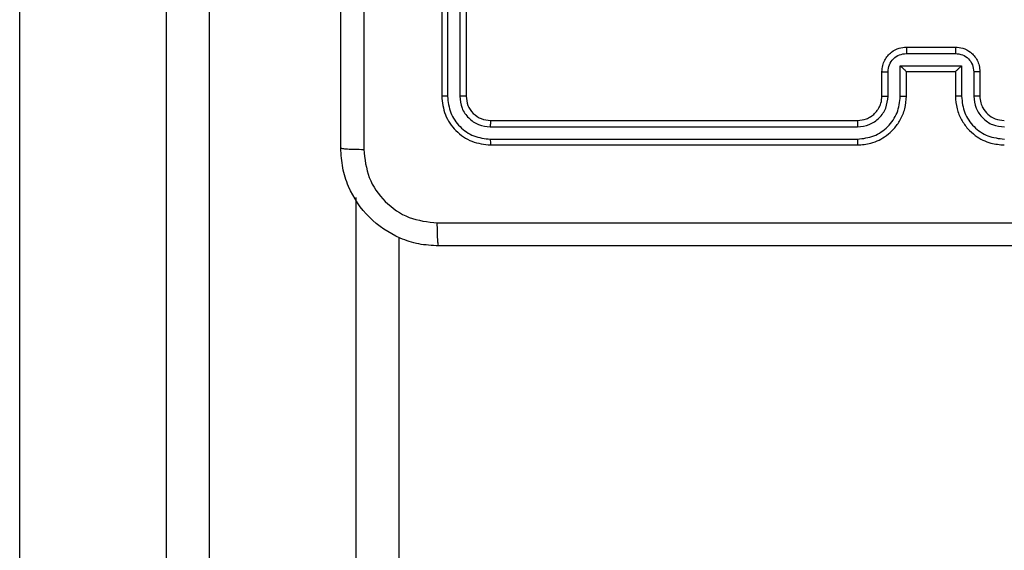
# Model space of a CAD drawing. Units: millimetres. Extents: x 7184 to 17074, y 9659 to 19235.
# Drawn here: x 11862 to 11943, y 13411 to 13454 of the extents above; entities that cross this region are included whole.
import ezdxf

# ---------------------------------------------------------------- set-up
doc = ezdxf.new("R2010")
doc.units = ezdxf.units.MM
doc.header["$LTSCALE"] = 100
doc.header["$PDSIZE"] = -1
doc.layers.add('FORMAT', color=7, linetype='Continuous')
doc.styles.add('SLDTEXTSTYLE0', font='TXT', dxfattribs={"width": 0.75})
doc.dimstyles.new('SLDDIMSTYLE2', dxfattribs={"dimtxt": 350, "dimasz": 330.2, "dimexe": 0, "dimexo": 0.0625, "dimgap": 87.5, "dimtad": 1, "dimdec": 0, "dimrnd": 1e-09, "dimzin": 12, "dimdsep": 46, "dimtxsty": 'SLDTEXTSTYLE0', "dimsah": 1, "dimcen": 0.09, "dimadec": 0, "dimazin": 3, "dimtfac": 1, "dimtdec": 0, "dimtmove": 0, "dimatfit": 0, "dimfxl": 1, "dimfrac": 2, "dimtolj": 1, "dimtzin": 12, "dimarcsym": 0})

# ---------------------------------------------------------------- blocks, each defined once
blk = doc.blocks.new('_D_3')
at = {"layer": 'Defpoints', "color": 0}
for p in [(11862.239, 17801.087), (13494.239, 13197.667), (11862.239, 13195.51)]:
    blk.add_point(p, dxfattribs=at)
at = {"layer": 'FORMAT', "color": 0, "lineweight": -2}
for p, q in [((11862.239, 13195.573), (11862.239, 17801.087)), ((13164.039, 17801.087), (12192.439, 17801.087)), ((13494.239, 13197.729), (13494.239, 17801.087))]:
    blk.add_line(p, q, dxfattribs=at)
at = {"layer": 'FORMAT', "color": 0}
for points in [[(12192.439, 17856.12), (12192.439, 17746.054), (11862.239, 17801.087)], [(13164.039, 17746.054), (13164.039, 17856.12), (13494.239, 17801.087)]]:
    blk.add_solid(points, dxfattribs=at)
at = {"layer": 'FORMAT', "color": 0, "insert": (12863.43, 18238.587), "char_height": 350, "attachment_point": 2, "style": 'SLDTEXTSTYLE0'}
blk.add_mtext('\\A1;165', dxfattribs=at)

msp = doc.modelspace()

# ---------------------------------------------------------------- linework, layer by layer
at = {"layer": 'FORMAT', "color": 7, "linetype": 'Continuous', "lineweight": 25}
for p, q in [((11874.239, 13241.624), (11874.239, 13770.669)), ((11877.739, 13770.669), (11877.739, 12467.775)), ((11896.739, 13478.12), (11896.739, 13448.12)), ((11897.213, 13478.116), (11897.213, 13448.097)), ((11898.214, 13478.116), (11898.213, 13448.097)), ((11898.739, 13478.12), (11898.739, 13448.12)), ((11934.737, 13451.6), (11938.74, 13451.6)), ((11934.739, 13452.12), (11938.739, 13452.12)), ((11932.739, 13448.12), (11932.739, 13450.12)), ((11933.236, 13448.097), (11933.236, 13450.099)), ((11934.237, 13450.599), (11939.24, 13450.599)), ((11934.237, 13448.097), (11934.237, 13450.599)), ((11934.739, 13450.12), (11934.738, 13450.12)), ((11934.739, 13448.12), (11934.739, 13450.12)), ((11934.739, 13450.12), (11938.739, 13450.12)), ((11938.739, 13450.12), (11938.739, 13448.12)), ((11938.739, 13450.12), (11938.739, 13450.12)), ((11939.24, 13450.599), (11939.24, 13448.097)), ((11940.241, 13450.099), (11940.241, 13448.097)), ((11940.739, 13450.12), (11940.739, 13448.12)), ((11900.739, 13446.12), (11930.739, 13446.12)), ((11900.715, 13445.595), (11930.735, 13445.595)), ((11900.715, 13444.594), (11930.735, 13444.595)), ((11900.739, 13444.12), (11930.739, 13444.12)), ((11893.239, 13436.586), (11893.239, 12791.654))]:
    msp.add_line(p, q, dxfattribs=at)
at = {"layer": 'FORMAT', "color": 8, "linetype": 'Continuous', "lineweight": 25}
msp.add_line((11889.739, 12788.41), (11889.739, 13439.831), dxfattribs=at)
at = {"layer": 'FORMAT', "color": 7, "linetype": 'Continuous', "lineweight": 25}
for points, knots in [([(11888.489, 13443.87), (11888.489, 13452.81), (11888.489, 13470.692), (11888.489, 13497.548), (11888.489, 13515.431), (11888.489, 13524.37)], [0, 0, 0, 0, 0.333296, 0.666701, 1, 1, 1, 1]), ([(11890.367, 13484.12), (11890.367, 13477.391), (11890.366, 13463.931), (11890.366, 13450.486), (11890.365, 13443.763)], [0, 0, 0, 0, 0.499992, 1, 1, 1, 1]), ([(11932.739, 13450.12), (11932.751, 13450.286), (11932.774, 13450.609), (11932.949, 13451.048), (11933.194, 13451.414), (11933.572, 13451.777), (11934.095, 13452.063), (11934.537, 13452.102), (11934.739, 13452.12)], [0, 0, 0, 0, 0.1587405, 0.3079075, 0.4474933, 0.5774912, 0.8077524, 1, 1, 1, 1]), ([(11933.236, 13450.099), (11933.259, 13450.295), (11933.305, 13450.688), (11933.651, 13451.185), (11934.149, 13451.528), (11934.541, 13451.576), (11934.737, 13451.6)], [0, 0, 0, 0, 0.250459, 0.500155, 0.750098, 1, 1, 1, 1]), ([(11934.739, 13452.12), (11934.739, 13452.118), (11934.738, 13452.114), (11934.738, 13452.082), (11934.738, 13452.034), (11934.738, 13451.969), (11934.738, 13451.889), (11934.737, 13451.798), (11934.737, 13451.7), (11934.737, 13451.633), (11934.737, 13451.6)], [0, 0, 0, 0, 0.125043, 0.250193, 0.375254, 0.5, 0.624746, 0.749807, 0.874957, 1, 1, 1, 1]), ([(11938.739, 13452.12), (11938.739, 13452.118), (11938.739, 13452.114), (11938.739, 13452.082), (11938.739, 13452.034), (11938.74, 13451.969), (11938.74, 13451.889), (11938.74, 13451.798), (11938.74, 13451.7), (11938.74, 13451.633), (11938.74, 13451.6)], [0, 0, 0, 0, 0.125043, 0.250192, 0.375253, 0.5, 0.624747, 0.749808, 0.874957, 1, 1, 1, 1]), ([(11938.739, 13452.12), (11938.941, 13452.102), (11939.385, 13452.063), (11939.908, 13451.775), (11940.286, 13451.412), (11940.53, 13451.046), (11940.704, 13450.607), (11940.727, 13450.286), (11940.739, 13450.12)], [0, 0, 0, 0, 0.193155, 0.423718, 0.553641, 0.693, 0.841789, 1, 1, 1, 1]), ([(11938.74, 13451.6), (11938.936, 13451.576), (11939.329, 13451.528), (11939.826, 13451.185), (11940.172, 13450.688), (11940.218, 13450.295), (11940.241, 13450.099)], [0, 0, 0, 0, 0.249903, 0.499849, 0.749544, 1, 1, 1, 1]), ([(11932.739, 13450.12), (11932.748, 13450.117), (11932.768, 13450.111), (11932.9, 13450.104), (11933.064, 13450.099), (11933.179, 13450.099), (11933.236, 13450.099)], [0, 0, 0, 0, 0.279846, 0.55908, 0.779488, 1, 1, 1, 1]), ([(11934.237, 13450.599), (11934.292, 13450.544), (11934.403, 13450.434), (11934.538, 13450.303), (11934.632, 13450.213), (11934.689, 13450.16), (11934.727, 13450.127), (11934.734, 13450.122), (11934.738, 13450.12)], [0, 0, 0, 0, 0.25147, 0.502487, 0.646497, 0.775724, 0.892512, 1, 1, 1, 1]), ([(11939.24, 13450.599), (11939.185, 13450.544), (11939.075, 13450.434), (11938.94, 13450.303), (11938.845, 13450.213), (11938.788, 13450.16), (11938.75, 13450.127), (11938.743, 13450.122), (11938.739, 13450.12)], [0, 0, 0, 0, 0.251476, 0.502491, 0.646472, 0.775671, 0.892482, 1, 1, 1, 1]), ([(11940.739, 13450.12), (11940.729, 13450.117), (11940.71, 13450.111), (11940.577, 13450.104), (11940.413, 13450.099), (11940.298, 13450.099), (11940.241, 13450.099)], [0, 0, 0, 0, 0.279845, 0.559079, 0.779488, 1, 1, 1, 1]), ([(11897.213, 13448.097), (11897.142, 13448.097), (11897.002, 13448.098), (11896.847, 13448.105), (11896.756, 13448.112), (11896.744, 13448.118), (11896.739, 13448.12)], [0, 0, 0, 0, 0.279838, 0.559146, 0.779529, 1, 1, 1, 1]), ([(11896.739, 13448.12), (11896.799, 13447.596), (11896.919, 13446.549), (11897.844, 13445.226), (11899.166, 13444.301), (11900.214, 13444.18), (11900.739, 13444.12)], [0, 0, 0, 0, 0.249959, 0.499872, 0.749849, 1, 1, 1, 1]), ([(11897.213, 13448.097), (11897.268, 13447.64), (11897.379, 13446.726), (11898.051, 13445.75), (11898.754, 13445.168), (11899.566, 13444.724), (11900.256, 13444.646), (11900.715, 13444.594)], [0, 0, 0, 0, 0.249619, 0.49922, 0.623817, 0.749845, 1, 1, 1, 1]), ([(11898.739, 13448.12), (11898.728, 13448.117), (11898.708, 13448.11), (11898.566, 13448.102), (11898.392, 13448.097), (11898.273, 13448.097), (11898.213, 13448.097)], [0, 0, 0, 0, 0.2798433, 0.5590044, 0.7794468, 1, 1, 1, 1]), ([(11898.213, 13448.097), (11898.25, 13447.769), (11898.306, 13447.276), (11898.623, 13446.696), (11899.039, 13446.194), (11899.736, 13445.714), (11900.389, 13445.634), (11900.715, 13445.595)], [0, 0, 0, 0, 0.250153, 0.37617, 0.500781, 0.750382, 1, 1, 1, 1]), ([(11898.739, 13448.12), (11898.769, 13447.858), (11898.829, 13447.335), (11899.291, 13446.673), (11899.953, 13446.21), (11900.477, 13446.15), (11900.739, 13446.12)], [0, 0, 0, 0, 0.250015, 0.499871, 0.749791, 1, 1, 1, 1]), ([(11930.735, 13444.595), (11931.193, 13444.651), (11932.108, 13444.762), (11933.269, 13445.563), (11934.077, 13446.722), (11934.184, 13447.638), (11934.237, 13448.097)], [0, 0, 0, 0, 0.249905, 0.499852, 0.749544, 1, 1, 1, 1]), ([(11930.735, 13445.595), (11931.062, 13445.635), (11931.716, 13445.715), (11932.545, 13446.287), (11933.122, 13447.115), (11933.198, 13447.769), (11933.236, 13448.097)], [0, 0, 0, 0, 0.2499, 0.499849, 0.749546, 1, 1, 1, 1]), ([(11930.739, 13444.12), (11931.108, 13444.15), (11931.949, 13444.219), (11932.972, 13444.74), (11933.751, 13445.441), (11934.275, 13446.179), (11934.66, 13447.091), (11934.712, 13447.769), (11934.739, 13448.12)], [0, 0, 0, 0, 0.17649, 0.401511, 0.532815, 0.676339, 0.832072, 1, 1, 1, 1]), ([(11930.739, 13446.12), (11930.984, 13446.146), (11931.363, 13446.185), (11931.825, 13446.426), (11932.121, 13446.659), (11932.34, 13446.91), (11932.521, 13447.192), (11932.694, 13447.588), (11932.722, 13447.925), (11932.739, 13448.12)], [0, 0, 0, 0, 0.233531, 0.359934, 0.492439, 0.592148, 0.677723, 0.813744, 1, 1, 1, 1]), ([(11932.739, 13448.12), (11932.746, 13448.117), (11932.762, 13448.111), (11932.876, 13448.104), (11933.041, 13448.098), (11933.171, 13448.098), (11933.236, 13448.097)], [0, 0, 0, 0, 0.250169, 0.5, 0.749831, 1, 1, 1, 1]), ([(11934.237, 13448.097), (11934.303, 13448.097), (11934.434, 13448.098), (11934.6, 13448.103), (11934.715, 13448.111), (11934.731, 13448.117), (11934.739, 13448.12)], [0, 0, 0, 0, 0.2501729, 0.5, 0.7498271, 1, 1, 1, 1]), ([(11939.24, 13448.097), (11939.175, 13448.097), (11939.044, 13448.098), (11938.877, 13448.103), (11938.762, 13448.111), (11938.747, 13448.117), (11938.739, 13448.12)], [0, 0, 0, 0, 0.250171, 0.5, 0.749829, 1, 1, 1, 1]), ([(11938.739, 13448.12), (11938.765, 13447.77), (11938.816, 13447.095), (11939.199, 13446.185), (11939.721, 13445.447), (11940.499, 13444.745), (11941.523, 13444.22), (11942.367, 13444.151), (11942.739, 13444.12)], [0, 0, 0, 0, 0.167276, 0.322543, 0.465788, 0.596998, 0.822391, 1, 1, 1, 1]), ([(11939.24, 13448.097), (11939.294, 13447.638), (11939.4, 13446.722), (11940.208, 13445.563), (11941.369, 13444.762), (11942.285, 13444.651), (11942.742, 13444.595)], [0, 0, 0, 0, 0.250454, 0.500145, 0.750094, 1, 1, 1, 1]), ([(11940.739, 13448.12), (11940.731, 13448.117), (11940.715, 13448.111), (11940.601, 13448.104), (11940.436, 13448.098), (11940.306, 13448.098), (11940.241, 13448.097)], [0, 0, 0, 0, 0.250169, 0.5, 0.749831, 1, 1, 1, 1]), ([(11940.241, 13448.097), (11940.281, 13447.77), (11940.36, 13447.117), (11940.931, 13446.288), (11941.759, 13445.71), (11942.414, 13445.634), (11942.742, 13445.595)], [0, 0, 0, 0, 0.249939, 0.499878, 0.749568, 1, 1, 1, 1]), ([(11940.739, 13448.12), (11940.753, 13447.936), (11940.78, 13447.598), (11941.001, 13447.08), (11941.382, 13446.6), (11941.993, 13446.203), (11942.483, 13446.149), (11942.739, 13446.12)], [0, 0, 0, 0, 0.1760479, 0.323731, 0.533031, 0.7566709, 1, 1, 1, 1]), ([(11900.739, 13446.12), (11900.735, 13446.11), (11900.728, 13446.089), (11900.72, 13445.948), (11900.715, 13445.774), (11900.715, 13445.655), (11900.715, 13445.595)], [0, 0, 0, 0, 0.2798434, 0.5590046, 0.7794469, 1, 1, 1, 1]), ([(11930.739, 13446.12), (11930.738, 13446.118), (11930.738, 13446.114), (11930.737, 13446.082), (11930.736, 13446.033), (11930.736, 13445.967), (11930.735, 13445.887), (11930.735, 13445.795), (11930.735, 13445.697), (11930.735, 13445.629), (11930.735, 13445.595)], [0, 0, 0, 0, 0.125044, 0.250195, 0.375257, 0.5, 0.624743, 0.749805, 0.874956, 1, 1, 1, 1]), ([(11900.715, 13444.594), (11900.716, 13444.524), (11900.717, 13444.384), (11900.723, 13444.228), (11900.731, 13444.137), (11900.736, 13444.126), (11900.739, 13444.12)], [0, 0, 0, 0, 0.279838, 0.559146, 0.779529, 1, 1, 1, 1]), ([(11930.735, 13444.595), (11930.735, 13444.532), (11930.735, 13444.406), (11930.736, 13444.25), (11930.737, 13444.142), (11930.738, 13444.128), (11930.739, 13444.12)], [0, 0, 0, 0, 0.25015, 0.5, 0.74985, 1, 1, 1, 1]), ([(11888.489, 13443.87), (11888.518, 13443.857), (11888.576, 13443.83), (11889, 13443.795), (11889.617, 13443.77), (11890.116, 13443.765), (11890.365, 13443.763)], [0, 0, 0, 0, 0.2499394, 0.4998734, 0.7495972, 1, 1, 1, 1]), ([(11896.489, 13435.87), (11895.943, 13435.903), (11894.867, 13435.967), (11892.865, 13436.616), (11890.688, 13438.071), (11889.233, 13440.248), (11888.585, 13442.25), (11888.521, 13443.325), (11888.489, 13443.87)], [0, 0, 0, 0, 0.130546, 0.257575, 0.500017, 0.742666, 0.869631, 1, 1, 1, 1]), ([(11890.365, 13443.763), (11890.456, 13442.976), (11890.637, 13441.401), (11892.027, 13439.409), (11894.02, 13438.024), (11895.594, 13437.839), (11896.381, 13437.747)], [0, 0, 0, 0, 0.249954, 0.500054, 0.749966, 1, 1, 1, 1]), ([(11896.381, 13437.747), (11905.346, 13437.747), (11923.275, 13437.748), (11950.203, 13437.748), (11968.131, 13437.747), (11977.096, 13437.747)], [0, 0, 0, 0, 0.333336, 0.666664, 1, 1, 1, 1]), ([(11896.489, 13435.87), (11896.475, 13435.898), (11896.448, 13435.954), (11896.413, 13436.382), (11896.389, 13437), (11896.384, 13437.498), (11896.381, 13437.747)], [0, 0, 0, 0, 0.250402, 0.500126, 0.750061, 1, 1, 1, 1]), ([(11976.989, 13435.87), (11968.049, 13435.87), (11950.167, 13435.87), (11923.311, 13435.87), (11905.428, 13435.87), (11896.489, 13435.87)], [0, 0, 0, 0, 0.333296, 0.666701, 1, 1, 1, 1])]:
    msp.add_open_spline(points, degree=3, knots=knots, dxfattribs=at)

# ---------------------------------------------------------------- dimensions: what is measured, and where the dimension line sits
at = {"layer": 'FORMAT'}
dim = msp.add_linear_dim(base=(11862.239, 17801.087), p1=(13494.239, 13197.667), p2=(11862.239, 13195.51), text='165', dimstyle='SLDDIMSTYLE2', dxfattribs=at)
dim.commit()
dim.dimension.update_dxf_attribs({"geometry": '_D_3', "text_midpoint": (12863.43, 17801.087), "dimtype": 160})

doc.saveas('drawing.dxf')
